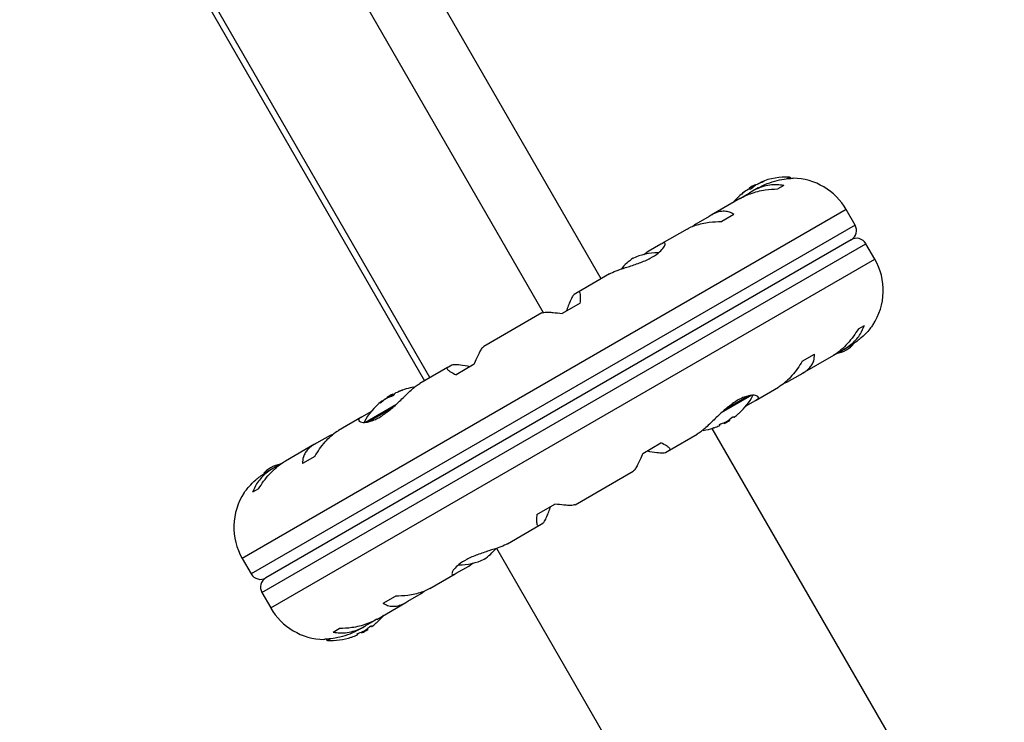
# Model space of a CAD drawing. Units: millimetres. Extents: x -24 to 517, y -482 to 67.
# Drawn here: x 246 to 258, y -376 to -368 of the extents above; entities that cross this region are included whole.
import ezdxf

# ---------------------------------------------------------------- set-up
doc = ezdxf.new("R2010")
doc.units = ezdxf.units.MM
doc.layers.add('CONTOUR', color=7, linetype='Continuous')

msp = doc.modelspace()

# ---------------------------------------------------------------- linework, layer by layer
at = {"layer": 'CONTOUR'}
for p, q in [((252.919, -370.567), (248.199, -362.392)), ((247.522, -362.783), (252.244, -370.961)), ((246.142, -363.58), (250.862, -371.755)), ((250.924, -371.719), (246.204, -363.544)), ((254.809, -369.438), (254.809, -369.436)), ((255.087, -369.4), (255.116, -369.384)), ((255.132, -369.398), (255.128, -369.392)), ((254.589, -369.558), (254.587, -369.554)), ((254.591, -369.556), (254.589, -369.552)), ((254.642, -369.526), (254.641, -369.523)), ((254.647, -369.511), (254.649, -369.51)), ((254.647, -369.511), (254.654, -369.524)), ((254.649, -369.51), (254.715, -369.472)), ((254.749, -369.51), (254.682, -369.549)), ((254.718, -369.478), (254.715, -369.472)), ((254.738, -369.467), (254.736, -369.469)), ((254.739, -369.467), (254.738, -369.467)), ((254.749, -369.46), (254.75, -369.462)), ((254.779, -369.442), (254.783, -369.449)), ((254.78, -369.442), (254.784, -369.449)), ((255.048, -369.481), (254.977, -369.521)), ((254.542, -369.63), (254.203, -369.826)), ((254.553, -369.584), (254.554, -369.585)), ((254.65, -369.569), (254.56, -369.621)), ((255.776, -369.762), (248.736, -373.827)), ((255.88, -369.942), (255.776, -369.762)), ((254.178, -369.841), (254.022, -369.931)), ((254.466, -369.817), (254.324, -369.899)), ((255.88, -369.942), (248.84, -374.006)), ((253.922, -369.988), (253.627, -370.158)), ((254.022, -369.931), (253.987, -369.958)), ((255.834, -370.113), (249.011, -374.052)), ((248.965, -374.223), (256.005, -370.159)), ((253.615, -370.166), (253.469, -370.251)), ((256.108, -370.338), (256.005, -370.159)), ((249.069, -374.402), (256.108, -370.338)), ((253.469, -370.251), (253.416, -370.289)), ((253.017, -370.511), (252.65, -370.722)), ((252.644, -370.727), (252.605, -370.75)), ((252.676, -370.85), (252.463, -370.973)), ((252.229, -370.966), (251.552, -371.356)), ((255.918, -371.15), (255.988, -371.11)), ((255.746, -371.392), (255.819, -371.35)), ((255.264, -371.527), (255.406, -371.445)), ((255.267, -371.668), (255.606, -371.473)), ((255.632, -371.457), (255.713, -371.41)), ((251.13, -371.6), (250.805, -371.788)), ((251.177, -371.574), (251.138, -371.597)), ((251.441, -371.563), (251.228, -371.686)), ((255.085, -371.772), (255.241, -371.682)), ((250.806, -371.788), (250.801, -371.791)), ((254.727, -371.98), (254.986, -371.831)), ((255.044, -371.789), (255.085, -371.772)), ((250.41, -371.966), (250.407, -371.967)), ((250.423, -371.95), (250.489, -371.912)), ((250.423, -371.95), (250.427, -371.956)), ((250.489, -371.912), (250.491, -371.911)), ((250.498, -371.923), (250.491, -371.911)), ((250.512, -371.907), (250.505, -371.911)), ((250.505, -371.911), (250.506, -371.914)), ((250.555, -371.88), (250.556, -371.881)), ((250.556, -371.881), (250.558, -371.884)), ((250.559, -371.88), (250.561, -371.883)), ((250.602, -371.867), (250.601, -371.866)), ((254.676, -371.925), (254.319, -372.131)), ((254.641, -371.93), (254.372, -372.085)), ((250.171, -372.239), (250.526, -372.034)), ((250.204, -372.235), (250.477, -372.077)), ((250.345, -372.013), (250.346, -372.014)), ((250.366, -371.991), (250.365, -371.99)), ((250.368, -371.998), (250.365, -371.992)), ((250.369, -371.997), (250.366, -371.991)), ((250.397, -371.976), (250.396, -371.974)), ((250.407, -371.967), (250.407, -371.968)), ((254.609, -372.047), (254.711, -371.988)), ((250.117, -372.185), (249.859, -372.334)), ((250.236, -372.118), (250.134, -372.177)), ((254.465, -372.182), (254.461, -372.174)), ((257.619, -378.206), (254.214, -372.31)), ((254.298, -372.268), (254.303, -372.276)), ((254.348, -372.245), (254.354, -372.254)), ((254.421, -372.215), (254.354, -372.254)), ((254.421, -372.215), (254.416, -372.206)), ((249.76, -372.392), (249.603, -372.483)), ((249.801, -372.376), (249.76, -372.392)), ((253.714, -372.565), (254.04, -372.377)), ((249.577, -372.496), (249.239, -372.692)), ((253.404, -372.602), (253.616, -372.479)), ((249.58, -372.637), (249.438, -372.719)), ((253.668, -372.591), (253.707, -372.568)), ((249.213, -372.708), (249.132, -372.755)), ((249.099, -372.773), (249.026, -372.815)), ((252.616, -373.199), (253.293, -372.808)), ((248.927, -373.015), (248.857, -373.055)), ((252.169, -373.315), (252.381, -373.192)), ((251.828, -373.654), (252.194, -373.443)), ((252.201, -373.438), (252.24, -373.415)), ((251.7, -373.707), (255.128, -379.644)), ((248.736, -373.827), (248.84, -374.006)), ((251.23, -373.998), (251.376, -373.914)), ((251.376, -373.914), (251.429, -373.876)), ((250.923, -374.177), (251.218, -374.006)), ((248.965, -374.223), (249.069, -374.402)), ((250.666, -374.324), (250.823, -374.233)), ((250.823, -374.233), (250.858, -374.206)), ((250.303, -374.535), (250.641, -374.339)), ((250.379, -374.348), (250.521, -374.266)), ((250.194, -374.596), (250.285, -374.544)), ((249.797, -374.684), (249.867, -374.643)), ((250.075, -374.706), (250.079, -374.714)), ((250.095, -374.654), (250.163, -374.615)), ((250.125, -374.683), (250.13, -374.693)), ((250.198, -374.654), (250.13, -374.693)), ((250.198, -374.654), (250.192, -374.644)), ((250.242, -374.62), (250.237, -374.612)), ((249.713, -374.767), (249.716, -374.773)), ((249.758, -374.764), (249.729, -374.781))]:
    msp.add_line(p, q, dxfattribs=at)
at = {"layer": 'CONTOUR', "flags": 128}
for points in [[(254.641, -369.523), (254.633, -369.528), (254.63, -369.531)], [(255.781, -371.397), (255.825, -371.363), (255.858, -371.333)], [(249.064, -372.768), (249.02, -372.802), (248.987, -372.831)]]:
    msp.add_lwpolyline(points, dxfattribs=at)
at = {"layer": 'CONTOUR'}
for centre, radius, start, end in [((254.822, -369.569), 0.134, 95.6012, 108.1062), ((255.082, -370.186), 0.803, 87.5996, 111.8152), ((255.115, -369.4), 0.0156, 30, 87.5996), ((255.142, -370.128), 0.732, 30, 88.8604), ((254.774, -369.798), 0.307, 127.4746, 135.8422), ((255.065, -370.181), 0.785, 124.5808, 129.8519), ((254.672, -369.656), 0.134, 95.6012, 108.1062), ((255.082, -370.186), 0.803, 117.2115, 122.7885), ((254.902, -369.724), 0.307, 127.4746, 135.8422), ((255.065, -370.181), 0.785, 110.1481, 115.4192), ((255.086, -370.169), 0.784, 112.8642, 115.4194), ((255.082, -370.186), 0.803, 128.4603, 140.6259), ((255.771, -370.005), 0.125, 300, 30), ((255.896, -370.221), 0.125, 30, 120), ((253.692, -370.901), 0.7, 125.2643, 140.1229), ((253.58, -370.966), 0.7, 89.6212, 114.7357), ((255.475, -370.704), 0.732, 326.6692, 30), ((255.488, -370.761), 0.7, 284.1989, 294.7357), ((250.858, -372.625), 0.803, 98.6851, 111.8266), ((250.862, -372.607), 0.785, 124.5808, 129.8519), ((250.858, -372.625), 0.803, 117.2115, 122.7885), ((250.547, -372.238), 0.307, 104.1578, 112.5254), ((250.604, -372.004), 0.134, 131.8938, 144.3988), ((250.862, -372.607), 0.785, 110.1481, 115.4192), ((250.676, -372.164), 0.307, 104.1578, 112.5254), ((253.986, -371.54), 0.803, 312.3627, 331.0808), ((250.858, -372.625), 0.803, 128.4603, 151.0902), ((250.454, -372.091), 0.134, 131.8938, 144.3988), ((250.841, -372.619), 0.784, 124.5806, 127.1535), ((254.043, -371.732), 0.603, 305.2459, 311.2508), ((254.124, -371.685), 0.603, 305.2459, 311.2508), ((253.986, -371.54), 0.803, 278.7984, 287.6379), ((254.043, -371.732), 0.603, 288.7492, 294.7541), ((254.125, -371.685), 0.603, 288.7492, 294.7541), ((253.986, -371.54), 0.803, 297.2115, 302.7885), ((249.357, -373.404), 0.7, 104.5019, 114.7357), ((249.37, -373.461), 0.732, 146.6692, 210), ((251.153, -373.263), 0.7, 305.2643, 320.1229), ((251.264, -373.199), 0.7, 269.6212, 294.7357), ((248.948, -373.944), 0.125, 210, 300), ((249.073, -374.16), 0.125, 120, 210), ((249.702, -374.037), 0.732, 210, 268.8604), ((249.763, -373.978), 0.803, 312.3627, 320.8338), ((249.9, -374.124), 0.603, 305.2459, 311.2508), ((249.82, -374.17), 0.603, 288.7492, 294.7541), ((249.901, -374.123), 0.603, 288.7492, 294.7541), ((249.763, -373.978), 0.803, 297.2115, 302.7885), ((249.819, -374.171), 0.603, 305.2459, 311.2508), ((249.73, -374.765), 0.0156, 210, 267.5996), ((249.763, -373.978), 0.803, 267.5996, 287.6379)]:
    msp.add_arc(centre, radius, start, end, dxfattribs=at)
for points, knots in [([(254.748, -369.512), (254.755, -369.508), (254.799, -369.481), (254.888, -369.445), (255.005, -369.412), (255.087, -369.401), (255.133, -369.398), (255.154, -369.397), (255.156, -369.397), (255.157, -369.397)], [0, 0, 0, 0, 0.034116, 0.227648, 0.433499, 0.662709, 0.780361, 0.902099, 1, 1, 1, 1]), ([(254.782, -369.441), (254.781, -369.442), (254.779, -369.442), (254.779, -369.443), (254.779, -369.443), (254.78, -369.442), (254.78, -369.442)], [0, 0, 0, 0, 0.318807, 0.637669, 0.955528, 1, 1, 1, 1]), ([(254.809, -369.436), (254.809, -369.436), (254.81, -369.436), (254.81, -369.437), (254.808, -369.438), (254.805, -369.44), (254.801, -369.442), (254.797, -369.444), (254.795, -369.444), (254.794, -369.445)], [0, 0, 0, 0, 0.161777, 0.323646, 0.483285, 0.640802, 0.798043, 0.956916, 1, 1, 1, 1]), ([(254.54, -369.633), (254.553, -369.625), (254.59, -369.603), (254.659, -369.575), (254.744, -369.549), (254.851, -369.527), (254.929, -369.524), (254.977, -369.521)], [0, 0, 0, 0, 0.107535, 0.296321, 0.487069, 0.682088, 1, 1, 1, 1]), ([(254.587, -369.554), (254.587, -369.554), (254.589, -369.552), (254.589, -369.552), (254.589, -369.552)], [0, 0, 0, 0, 0.510526, 1, 1, 1, 1]), ([(254.63, -369.529), (254.629, -369.529), (254.628, -369.53), (254.624, -369.532), (254.621, -369.534), (254.62, -369.535), (254.619, -369.535)], [0, 0, 0, 0, 0.3188073, 0.6376692, 0.9555284, 1, 1, 1, 1]), ([(254.641, -369.523), (254.642, -369.522), (254.645, -369.52), (254.648, -369.518), (254.65, -369.517), (254.65, -369.517)], [0, 0, 0, 0, 0.4287759, 0.8576252, 1, 1, 1, 1]), ([(255.048, -369.481), (255.022, -369.477), (254.97, -369.469), (254.885, -369.474), (254.796, -369.495), (254.716, -369.528), (254.668, -369.558), (254.65, -369.569)], [0, 0, 0, 0, 0.213046, 0.431081, 0.644438, 0.865584, 1, 1, 1, 1]), ([(254.682, -369.51), (254.681, -369.51), (254.679, -369.512), (254.675, -369.515), (254.671, -369.518), (254.666, -369.52), (254.662, -369.522), (254.66, -369.523), (254.659, -369.523), (254.659, -369.523)], [0, 0, 0, 0, 0.161777, 0.323646, 0.483285, 0.640802, 0.798043, 0.956916, 1, 1, 1, 1]), ([(254.728, -369.473), (254.726, -369.473), (254.723, -369.475), (254.719, -369.477), (254.717, -369.479), (254.716, -369.48), (254.715, -369.48)], [0, 0, 0, 0, 0.318807, 0.637669, 0.955528, 1, 1, 1, 1]), ([(254.738, -369.467), (254.739, -369.466), (254.74, -369.465), (254.744, -369.463), (254.747, -369.461), (254.749, -369.46), (254.749, -369.46)], [0, 0, 0, 0, 0.318807, 0.637669, 0.955528, 1, 1, 1, 1]), ([(254.562, -369.579), (254.561, -369.58), (254.558, -369.582), (254.555, -369.585), (254.552, -369.586), (254.551, -369.587), (254.551, -369.586), (254.552, -369.585), (254.553, -369.584), (254.553, -369.584)], [0, 0, 0, 0, 0.161777, 0.323646, 0.483285, 0.640802, 0.798043, 0.956916, 1, 1, 1, 1]), ([(254.466, -369.817), (254.449, -369.807), (254.416, -369.789), (254.357, -369.779), (254.292, -369.786), (254.232, -369.808), (254.193, -369.832), (254.178, -369.841)], [0, 0, 0, 0, 0.213046, 0.431081, 0.644438, 0.865584, 1, 1, 1, 1]), ([(253.92, -369.99), (253.931, -369.984), (253.96, -369.966), (254.02, -369.944), (254.096, -369.923), (254.197, -369.905), (254.275, -369.901), (254.324, -369.899)], [0, 0, 0, 0, 0.106957, 0.295865, 0.486737, 0.681882, 1, 1, 1, 1]), ([(253.016, -370.512), (253.021, -370.509), (253.047, -370.493), (253.119, -370.465), (253.235, -370.428), (253.345, -370.392), (253.432, -370.357), (253.51, -370.32), (253.588, -370.269), (253.646, -370.211), (253.666, -370.172), (253.664, -370.153), (253.652, -370.145), (253.629, -370.158), (253.615, -370.166)], [0, 0, 0, 0, 0.025203, 0.12397, 0.22898, 0.343486, 0.400603, 0.459661, 0.566234, 0.669423, 0.779794, 0.83752, 0.897077, 1, 1, 1, 1]), ([(252.605, -370.75), (252.598, -370.756), (252.586, -370.768), (252.561, -370.82), (252.536, -370.88), (252.521, -370.923), (252.513, -370.944)], [0, 0, 0, 0, 0.276517, 0.565818, 0.779537, 1, 1, 1, 1]), ([(252.676, -370.85), (252.677, -370.831), (252.68, -370.791), (252.678, -370.749), (252.67, -370.723), (252.658, -370.716), (252.648, -370.724), (252.644, -370.727)], [0, 0, 0, 0, 0.213046, 0.431081, 0.644438, 0.865584, 1, 1, 1, 1]), ([(252.229, -370.967), (252.231, -370.965), (252.238, -370.961), (252.265, -370.957), (252.305, -370.957), (252.369, -370.96), (252.427, -370.968), (252.463, -370.973)], [0, 0, 0, 0, 0.111612, 0.299536, 0.489413, 0.683541, 1, 1, 1, 1]), ([(255.918, -371.15), (255.899, -371.18), (255.862, -371.239), (255.793, -371.323), (255.715, -371.398), (255.65, -371.448), (255.61, -371.47), (255.601, -371.475)], [0, 0, 0, 0, 0.228437, 0.462221, 0.690991, 0.928112, 1, 1, 1, 1]), ([(255.713, -371.41), (255.737, -371.397), (255.785, -371.37), (255.847, -371.322), (255.9, -371.268), (255.953, -371.197), (255.975, -371.143), (255.988, -371.11)], [0, 0, 0, 0, 0.170769, 0.346179, 0.523412, 0.704613, 1, 1, 1, 1]), ([(256.086, -371.106), (256.086, -371.105), (256.09, -371.1), (256.072, -371.125), (256.03, -371.178), (255.968, -371.242), (255.902, -371.295), (255.855, -371.329), (255.823, -371.347), (255.812, -371.353)], [0, 0, 0, 0, 0.039371, 0.251712, 0.467032, 0.70014, 0.817404, 0.938672, 1, 1, 1, 1]), ([(251.441, -371.563), (251.451, -371.539), (251.472, -371.489), (251.5, -371.429), (251.526, -371.383), (251.544, -371.361), (251.551, -371.358), (251.553, -371.357)], [0, 0, 0, 0, 0.229606, 0.464588, 0.694529, 0.932865, 1, 1, 1, 1]), ([(255.241, -371.682), (255.26, -371.672), (255.299, -371.651), (255.344, -371.612), (255.377, -371.57), (255.404, -371.514), (255.405, -371.472), (255.406, -371.445)], [0, 0, 0, 0, 0.170769, 0.3461792, 0.5234122, 0.7046135, 1, 1, 1, 1]), ([(251.138, -371.597), (251.132, -371.599), (251.121, -371.604), (251.122, -371.617), (251.135, -371.632), (251.166, -371.655), (251.204, -371.674), (251.228, -371.686)], [0, 0, 0, 0, 0.170769, 0.3461792, 0.5234122, 0.7046135, 1, 1, 1, 1]), ([(251.391, -371.592), (251.352, -371.585), (251.28, -371.573), (251.205, -371.567), (251.186, -371.572), (251.177, -371.574)], [0, 0, 0, 0, 0.393294, 0.713535, 1, 1, 1, 1]), ([(255.264, -371.527), (255.246, -371.557), (255.208, -371.617), (255.144, -371.697), (255.075, -371.767), (255.02, -371.811), (254.989, -371.828), (254.982, -371.832)], [0, 0, 0, 0, 0.2283412, 0.4620283, 0.6907023, 0.9277249, 1, 1, 1, 1]), ([(250.134, -372.177), (250.125, -372.181), (250.1, -372.193), (250.086, -372.217), (250.109, -372.239), (250.166, -372.243), (250.23, -372.229), (250.284, -372.209), (250.341, -372.179), (250.414, -372.131), (250.506, -372.055), (250.595, -371.969), (250.665, -371.901), (250.716, -371.854), (250.765, -371.813), (250.792, -371.796), (250.806, -371.787)], [0, 0, 0, 0, 0.043618, 0.13752, 0.237399, 0.348612, 0.405697, 0.464765, 0.51667, 0.570331, 0.667998, 0.772635, 0.829463, 0.887996, 0.943429, 1, 1, 1, 1]), ([(250.43, -371.954), (250.429, -371.955), (250.426, -371.956), (250.422, -371.958), (250.419, -371.96), (250.417, -371.961), (250.417, -371.961)], [0, 0, 0, 0, 0.318807, 0.637669, 0.955528, 1, 1, 1, 1]), ([(250.495, -371.927), (250.495, -371.927), (250.494, -371.929), (250.49, -371.931), (250.486, -371.934), (250.481, -371.936), (250.477, -371.939), (250.474, -371.94), (250.473, -371.94), (250.472, -371.94)], [0, 0, 0, 0, 0.161777, 0.323646, 0.483285, 0.640802, 0.798043, 0.956916, 1, 1, 1, 1]), ([(250.495, -371.916), (250.495, -371.916), (250.496, -371.915), (250.499, -371.914), (250.503, -371.912), (250.504, -371.911), (250.505, -371.911)], [0, 0, 0, 0, 0.080797, 0.51107, 0.93999, 1, 1, 1, 1]), ([(250.526, -371.899), (250.524, -371.899), (250.521, -371.901), (250.517, -371.903), (250.516, -371.904), (250.515, -371.905), (250.515, -371.905)], [0, 0, 0, 0, 0.3188073, 0.6376692, 0.9555284, 1, 1, 1, 1]), ([(250.556, -371.881), (250.556, -371.881), (250.556, -371.881), (250.557, -371.88), (250.558, -371.88), (250.559, -371.88)], [0, 0, 0, 0, 0.420144, 0.92883, 1, 1, 1, 1]), ([(250.601, -371.866), (250.602, -371.865), (250.604, -371.865), (250.605, -371.865), (250.604, -371.866), (250.602, -371.867), (250.598, -371.869), (250.595, -371.87), (250.593, -371.871), (250.592, -371.871)], [0, 0, 0, 0, 0.1617768, 0.3236459, 0.4832849, 0.6408025, 0.7980428, 0.9569156, 1, 1, 1, 1]), ([(254.711, -371.988), (254.719, -371.984), (254.745, -371.971), (254.759, -371.948), (254.735, -371.926), (254.679, -371.922), (254.615, -371.936), (254.561, -371.956), (254.504, -371.986), (254.431, -372.034), (254.338, -372.11), (254.25, -372.195), (254.18, -372.263), (254.128, -372.311), (254.08, -372.352), (254.052, -372.369), (254.038, -372.378)], [0, 0, 0, 0, 0.043618, 0.13752, 0.237399, 0.348612, 0.405697, 0.464765, 0.51667, 0.570331, 0.667998, 0.772635, 0.829463, 0.887996, 0.943429, 1, 1, 1, 1]), ([(250.36, -372.005), (250.358, -372.006), (250.356, -372.008), (250.351, -372.011), (250.348, -372.014), (250.346, -372.015), (250.345, -372.015), (250.345, -372.014), (250.345, -372.013), (250.345, -372.013)], [0, 0, 0, 0, 0.1617768, 0.3236459, 0.4832849, 0.6408025, 0.7980428, 0.9569156, 1, 1, 1, 1]), ([(250.365, -371.992), (250.365, -371.991), (250.366, -371.991), (250.365, -371.991), (250.364, -371.992), (250.363, -371.993), (250.363, -371.993)], [0, 0, 0, 0, 0.3188073, 0.6376692, 0.9555284, 1, 1, 1, 1]), ([(250.396, -371.974), (250.397, -371.973), (250.4, -371.971), (250.404, -371.969), (250.406, -371.968), (250.407, -371.967), (250.407, -371.967)], [0, 0, 0, 0, 0.318807, 0.637669, 0.955528, 1, 1, 1, 1]), ([(254.44, -372.186), (254.442, -372.185), (254.444, -372.182), (254.448, -372.179), (254.453, -372.177), (254.456, -372.175), (254.459, -372.174), (254.46, -372.174), (254.461, -372.174), (254.461, -372.174)], [0, 0, 0, 0, 0.161777, 0.323646, 0.483285, 0.640802, 0.798043, 0.956916, 1, 1, 1, 1]), ([(254.465, -372.182), (254.465, -372.182), (254.466, -372.182), (254.468, -372.18), (254.47, -372.179), (254.472, -372.178), (254.472, -372.178)], [0, 0, 0, 0, 0.318807, 0.637669, 0.955528, 1, 1, 1, 1]), ([(254.521, -372.139), (254.523, -372.138), (254.525, -372.136), (254.527, -372.134), (254.528, -372.133), (254.527, -372.134), (254.527, -372.134)], [0, 0, 0, 0, 0.324196, 0.648577, 0.96849, 1, 1, 1, 1]), ([(254.234, -372.304), (254.234, -372.304), (254.232, -372.305), (254.23, -372.305), (254.229, -372.306), (254.23, -372.305), (254.232, -372.305), (254.235, -372.304), (254.237, -372.303), (254.237, -372.303)], [0, 0, 0, 0, 0.052937, 0.235824, 0.416192, 0.594162, 0.77182, 0.951321, 1, 1, 1, 1]), ([(254.296, -372.279), (254.297, -372.279), (254.3, -372.278), (254.302, -372.276), (254.303, -372.276), (254.303, -372.276), (254.303, -372.276)], [0, 0, 0, 0, 0.318807, 0.637669, 0.955528, 1, 1, 1, 1]), ([(254.298, -372.268), (254.298, -372.267), (254.298, -372.267), (254.3, -372.265), (254.304, -372.263), (254.308, -372.26), (254.313, -372.258), (254.316, -372.257), (254.318, -372.256), (254.318, -372.256)], [0, 0, 0, 0, 0.1617768, 0.3236459, 0.4832849, 0.6408025, 0.7980428, 0.9569156, 1, 1, 1, 1]), ([(254.377, -372.233), (254.379, -372.232), (254.381, -372.23), (254.386, -372.228), (254.389, -372.226), (254.39, -372.225), (254.391, -372.225)], [0, 0, 0, 0, 0.318807, 0.637669, 0.955528, 1, 1, 1, 1]), ([(249.58, -372.637), (249.599, -372.608), (249.637, -372.548), (249.701, -372.467), (249.769, -372.398), (249.824, -372.353), (249.856, -372.336), (249.863, -372.332)], [0, 0, 0, 0, 0.2283412, 0.4620283, 0.6907023, 0.9277249, 1, 1, 1, 1]), ([(249.603, -372.483), (249.584, -372.493), (249.545, -372.514), (249.501, -372.553), (249.468, -372.595), (249.441, -372.651), (249.439, -372.693), (249.438, -372.719)], [0, 0, 0, 0, 0.170769, 0.346179, 0.523412, 0.704613, 1, 1, 1, 1]), ([(253.707, -372.568), (253.712, -372.566), (253.723, -372.56), (253.723, -372.548), (253.709, -372.532), (253.679, -372.51), (253.64, -372.491), (253.616, -372.479)], [0, 0, 0, 0, 0.170769, 0.346179, 0.523412, 0.704613, 1, 1, 1, 1]), ([(253.404, -372.602), (253.394, -372.626), (253.373, -372.676), (253.344, -372.736), (253.318, -372.782), (253.301, -372.804), (253.294, -372.807), (253.292, -372.808)], [0, 0, 0, 0, 0.229606, 0.464588, 0.694529, 0.932865, 1, 1, 1, 1]), ([(253.454, -372.573), (253.493, -372.58), (253.565, -372.592), (253.64, -372.598), (253.659, -372.593), (253.668, -372.591)], [0, 0, 0, 0, 0.393294, 0.713535, 1, 1, 1, 1]), ([(249.132, -372.755), (249.108, -372.768), (249.06, -372.795), (248.998, -372.843), (248.945, -372.897), (248.892, -372.968), (248.87, -373.022), (248.857, -373.055)], [0, 0, 0, 0, 0.170769, 0.346179, 0.523412, 0.704613, 1, 1, 1, 1]), ([(248.927, -373.015), (248.946, -372.985), (248.983, -372.925), (249.052, -372.842), (249.129, -372.767), (249.195, -372.717), (249.234, -372.695), (249.244, -372.69)], [0, 0, 0, 0, 0.228437, 0.462221, 0.690991, 0.928112, 1, 1, 1, 1]), ([(248.759, -373.059), (248.758, -373.06), (248.754, -373.065), (248.772, -373.04), (248.815, -372.987), (248.877, -372.923), (248.943, -372.869), (248.99, -372.836), (249.022, -372.818), (249.032, -372.812)], [0, 0, 0, 0, 0.039371, 0.251712, 0.467032, 0.70014, 0.817404, 0.938672, 1, 1, 1, 1]), ([(252.24, -373.415), (252.246, -373.409), (252.259, -373.396), (252.284, -373.345), (252.308, -373.285), (252.324, -373.242), (252.331, -373.221)], [0, 0, 0, 0, 0.276517, 0.565818, 0.779537, 1, 1, 1, 1]), ([(252.616, -373.198), (252.613, -373.2), (252.606, -373.204), (252.58, -373.208), (252.539, -373.208), (252.476, -373.204), (252.418, -373.197), (252.381, -373.192)], [0, 0, 0, 0, 0.111612, 0.299536, 0.489413, 0.683541, 1, 1, 1, 1]), ([(252.169, -373.315), (252.167, -373.334), (252.165, -373.374), (252.167, -373.416), (252.175, -373.442), (252.186, -373.448), (252.197, -373.441), (252.201, -373.438)], [0, 0, 0, 0, 0.2130464, 0.4310807, 0.6444378, 0.8655841, 1, 1, 1, 1]), ([(251.828, -373.653), (251.823, -373.656), (251.798, -373.672), (251.726, -373.699), (251.61, -373.737), (251.499, -373.773), (251.412, -373.808), (251.334, -373.845), (251.256, -373.895), (251.198, -373.954), (251.179, -373.993), (251.181, -374.012), (251.193, -374.02), (251.215, -374.007), (251.23, -373.998)], [0, 0, 0, 0, 0.025203, 0.12397, 0.22898, 0.343486, 0.400603, 0.459661, 0.566234, 0.669423, 0.779794, 0.83752, 0.897077, 1, 1, 1, 1]), ([(250.924, -374.174), (250.914, -374.181), (250.884, -374.198), (250.825, -374.221), (250.749, -374.242), (250.648, -374.26), (250.569, -374.264), (250.521, -374.266)], [0, 0, 0, 0, 0.106957, 0.295865, 0.486737, 0.681882, 1, 1, 1, 1]), ([(250.379, -374.348), (250.395, -374.357), (250.429, -374.376), (250.487, -374.386), (250.552, -374.379), (250.613, -374.357), (250.652, -374.333), (250.666, -374.324)], [0, 0, 0, 0, 0.213046, 0.431081, 0.644438, 0.865584, 1, 1, 1, 1]), ([(249.797, -374.684), (249.823, -374.688), (249.874, -374.696), (249.959, -374.691), (250.049, -374.67), (250.128, -374.637), (250.176, -374.607), (250.194, -374.596)], [0, 0, 0, 0, 0.213046, 0.431081, 0.644438, 0.865584, 1, 1, 1, 1]), ([(250.305, -374.532), (250.292, -374.54), (250.255, -374.562), (250.186, -374.59), (250.101, -374.616), (249.994, -374.637), (249.916, -374.641), (249.867, -374.643)], [0, 0, 0, 0, 0.107535, 0.296321, 0.487069, 0.682088, 1, 1, 1, 1]), ([(250.298, -374.577), (250.299, -374.576), (250.301, -374.574), (250.303, -374.572), (250.304, -374.572), (250.304, -374.572), (250.302, -374.573), (250.301, -374.575), (250.3, -374.575)], [0, 0, 0, 0, 0.183077, 0.366258, 0.546916, 0.725173, 0.903116, 1, 1, 1, 1]), ([(250.097, -374.653), (250.09, -374.657), (250.046, -374.684), (249.957, -374.72), (249.84, -374.752), (249.758, -374.763), (249.712, -374.767), (249.691, -374.768), (249.689, -374.768), (249.688, -374.768)], [0, 0, 0, 0, 0.034116, 0.227648, 0.433499, 0.662709, 0.780361, 0.902099, 1, 1, 1, 1]), ([(250.072, -374.718), (250.074, -374.717), (250.076, -374.716), (250.079, -374.715), (250.079, -374.714), (250.079, -374.714), (250.079, -374.714)], [0, 0, 0, 0, 0.3188073, 0.6376692, 0.9555284, 1, 1, 1, 1]), ([(250.075, -374.706), (250.075, -374.706), (250.075, -374.705), (250.077, -374.703), (250.08, -374.701), (250.084, -374.699), (250.089, -374.697), (250.093, -374.695), (250.095, -374.695), (250.095, -374.694)], [0, 0, 0, 0, 0.161777, 0.323646, 0.483285, 0.640802, 0.798043, 0.956916, 1, 1, 1, 1]), ([(250.154, -374.671), (250.155, -374.67), (250.158, -374.669), (250.163, -374.666), (250.166, -374.664), (250.167, -374.663), (250.167, -374.663)], [0, 0, 0, 0, 0.3188073, 0.6376692, 0.9555284, 1, 1, 1, 1]), ([(250.217, -374.624), (250.218, -374.623), (250.221, -374.621), (250.225, -374.618), (250.229, -374.615), (250.233, -374.613), (250.236, -374.612), (250.237, -374.612), (250.237, -374.612), (250.237, -374.612)], [0, 0, 0, 0, 0.161777, 0.323646, 0.483285, 0.640802, 0.798043, 0.956916, 1, 1, 1, 1]), ([(250.242, -374.62), (250.242, -374.62), (250.242, -374.62), (250.245, -374.619), (250.247, -374.617), (250.248, -374.616), (250.248, -374.616)], [0, 0, 0, 0, 0.318807, 0.637669, 0.955528, 1, 1, 1, 1]), ([(250.007, -374.744), (250.007, -374.744), (250.006, -374.744), (250.007, -374.744), (250.009, -374.743), (250.012, -374.742), (250.013, -374.741), (250.014, -374.741)], [0, 0, 0, 0, 0.184756, 0.433278, 0.681363, 0.932024, 1, 1, 1, 1])]:
    msp.add_open_spline(points, degree=3, knots=knots, dxfattribs=at)

doc.saveas('drawing.dxf')
